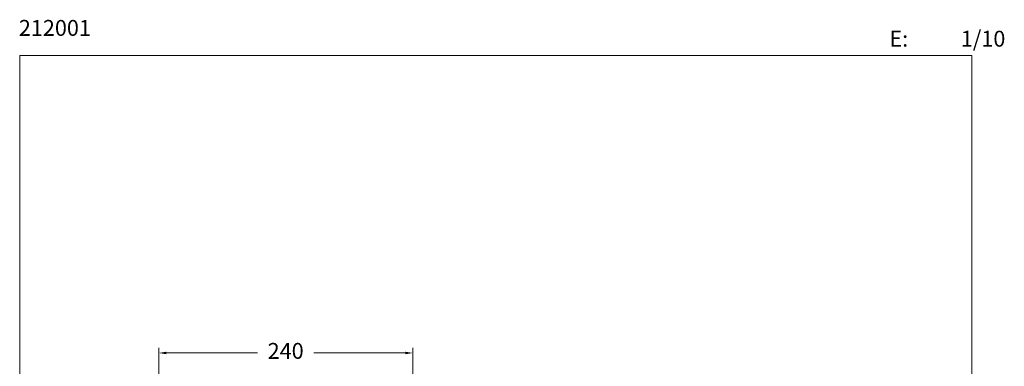
# Model space of a CAD drawing. Units: millimetres. Extents: x 1357 to 1450, y 1801.3 to 1894.6.
# Drawn here: x 1357 to 1450, y 1861.8 to 1894.6 of the extents above; entities that cross this region are included whole.
import ezdxf

# ---------------------------------------------------------------- set-up
doc = ezdxf.new("R2010")
doc.units = ezdxf.units.MM
doc.layers.add('cotas', color=253, linetype='Continuous', lineweight=5)
doc.styles.add('ARIAL', font='arial.ttf')
doc.styles.add('RS (E1.10)', font='calibril.ttf', dxfattribs={"height": 1.5})
doc.dimstyles.new('RS (E1.10)', dxfattribs={"dimtxt": 1.5, "dimasz": 0.7, "dimexe": 0.5, "dimexo": 1, "dimgap": 1, "dimtad": 0, "dimtih": 1, "dimtoh": 1, "dimdec": 0, "dimlfac": 10, "dimtxsty": 'ARIAL', "dimcen": 0, "dimclrd": 256, "dimclre": 256, "dimclrt": 256, "dimadec": 0, "dimazin": 0, "dimtfac": 1, "dimtdec": 0, "dimtofl": 0, "dimtmove": 0, "dimatfit": 3, "dimfxl": 1, "dimlwd": -1, "dimlwe": -1, "dimarcsym": 0})

# ---------------------------------------------------------------- blocks, each defined once
blk = doc.blocks.new('*D18')
at = {"layer": 'cotas', "transparency": 16777216}
for p, q in [((1370.123, 1849.445), (1370.123, 1863.556)), ((1370.823, 1863.056), (1379.447, 1863.056)), ((1393.423, 1863.056), (1384.782, 1863.056)), ((1394.123, 1849.445), (1394.123, 1863.556))]:
    blk.add_line(p, q, dxfattribs=at)
for points in [[(1370.823, 1863.173), (1370.823, 1862.939), (1370.123, 1863.056)], [(1393.423, 1863.173), (1393.423, 1862.939), (1394.123, 1863.056)]]:
    blk.add_solid(points, dxfattribs=at)
at = {"layer": 'Defpoints', "color": 0, "transparency": 16777216}
for p in [(1394.123, 1863.056), (1370.123, 1848.445), (1394.123, 1848.445)]:
    blk.add_point(p, dxfattribs=at)
at = {"layer": 'cotas', "transparency": 16777216, "insert": (1382.114, 1863.056), "char_height": 1.5, "attachment_point": 5, "style": 'ARIAL'}
blk.add_mtext('240', dxfattribs=at)

msp = doc.modelspace()

# ---------------------------------------------------------------- linework, layer by layer
at = {"layer": 'cotas'}
msp.add_lwpolyline([(1446.976, 1891.162), (1356.976, 1891.162), (1356.976, 1801.278), (1446.976, 1801.278)], close=True, dxfattribs=at)

# ---------------------------------------------------------------- texts
at = {"layer": 'cotas', "char_height": 1.5, "attachment_point": 1, "style": 'RS (E1.10)'}
for s, insert in [('212001', (1356.893, 1894.529)), ('\\pi-4.5,l6,t6;E:^I1/10', (1436.925, 1893.507))]:
    msp.add_mtext_dynamic_manual_height_columns(s, width=25, gutter_width=1, heights=[2.345], dxfattribs=dict(at, insert=insert))

# ---------------------------------------------------------------- dimensions: what is measured, and where the dimension line sits
at = {"layer": 'cotas'}
dim = msp.add_linear_dim(base=(1394.123, 1863.056), p1=(1370.123, 1848.445), p2=(1394.123, 1848.445), dimstyle='RS (E1.10)', dxfattribs=at)
dim.commit()
dim.dimension.update_dxf_attribs({"geometry": '*D18', "text_midpoint": (1382.114, 1863.056), "dimtype": 160})

doc.saveas('drawing.dxf')
